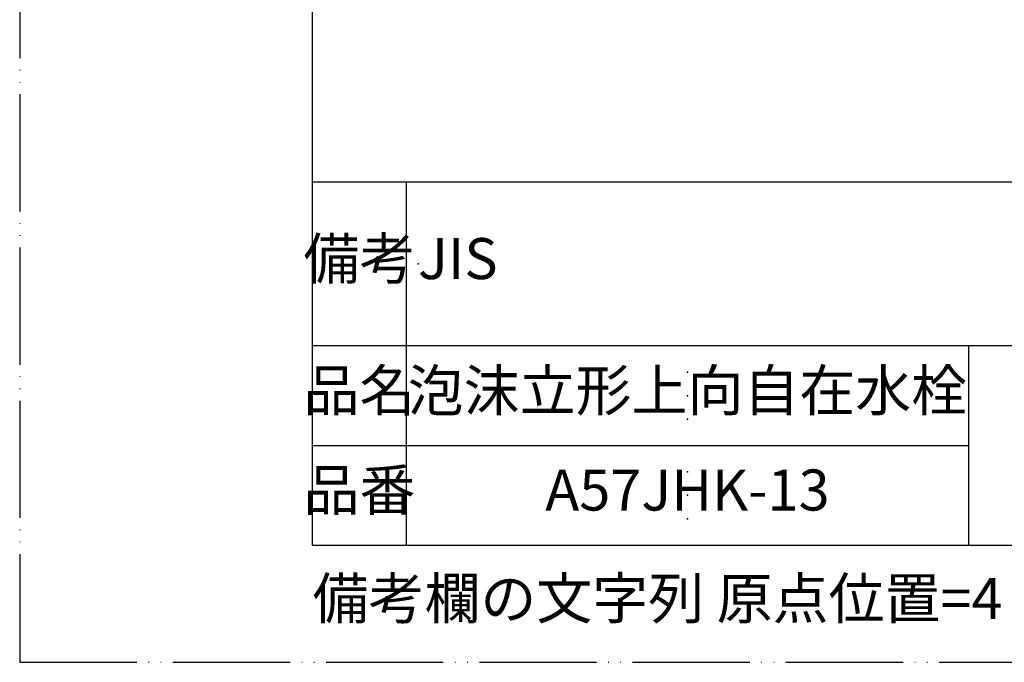
# Model space of a CAD drawing. Units: millimetres. Extents: x 0 to 525, y 0 to 742.
# Drawn here: x 0 to 210, y 0 to 137 of the extents above; entities that cross this region are included whole.
import ezdxf

# ---------------------------------------------------------------- set-up
doc = ezdxf.new("R2010")
doc.units = ezdxf.units.MM
doc.linetypes.add('PHANTOM', pattern=[13, 10, -1, 0, -1, 0, -1])
doc.layers.add('1', color=7, linetype='Continuous')
doc.styles.add('CONVERTER_11', font='MS Mincho.ttf', dxfattribs={"width": 0.89})
doc.styles.add('CONVERTER_12', font='txt.shx', dxfattribs={"width": 0.9})

# ---------------------------------------------------------------- blocks, each defined once
blk = doc.blocks.new('開示A4')
at = {"layer": '1', "color": 4, "linetype": 'PHANTOM'}
for p, q in [((0, 297), (0, 0)), ((0, 0), (210, 0))]:
    blk.add_line(p, q, dxfattribs=at)
at = {"layer": '1', "color": 7, "linetype": 'Continuous'}
for p, q in [((25, 10), (25, 148.5)), ((25, 41), (200, 41)), ((200, 27), (25, 27)), ((25, 10), (105, 10))]:
    blk.add_line(p, q, dxfattribs=at)
at = {"layer": '1', "color": 2, "linetype": 'Continuous'}
for p, q in [((33, 41), (33, 27)), ((33, 27), (33, 10)), ((81, 27), (81, 10)), ((25, 18.5), (81, 18.5))]:
    blk.add_line(p, q, dxfattribs=at)
at = {"layer": '1', "color": 4}
for p in [(34, 34), (57, 24.75), (57, 22.75), (57, 20.75), (57, 16.25), (57, 14.25), (57, 12.25)]:
    blk.add_point(p, dxfattribs=at)
at = {"layer": '1', "color": 2, "char_height": 3.5, "attachment_point": 5, "style": 'CONVERTER_11'}
for s, insert, line_spacing_factor in [('備考', (29, 34), 0.454545), ('品名', (29, 22.75), 0.727273), ('品番', (29, 14.25), 0.727273)]:
    blk.add_mtext(s, dxfattribs=dict(at, insert=insert, line_spacing_factor=line_spacing_factor))
at = {"layer": '1', "color": 250, "insert": (25, 5), "char_height": 3.5, "attachment_point": 4, "line_spacing_factor": 0.545455, "style": 'CONVERTER_11'}
blk.add_mtext('備考欄の文字列 原点位置=4', dxfattribs=at)

msp = doc.modelspace()

# ---------------------------------------------------------------- block references
at = {"layer": '1', "xscale": 2.5, "yscale": 2.5, "zscale": 2.5}
msp.add_blockref('開示A4', (0, 0), dxfattribs=at)

# ---------------------------------------------------------------- texts
at = {"color": 7, "insert": (142.5, 56.875), "char_height": 8.75, "attachment_point": 5, "style": 'CONVERTER_11'}
msp.add_mtext('泡沫立形上向自在水栓', dxfattribs=at)
at = {"color": 7, "insert": (142.5, 35.625), "char_height": 8.75, "attachment_point": 5, "line_spacing_factor": 1.320528, "style": 'CONVERTER_12'}
msp.add_mtext('A57JHK-13', dxfattribs=at)
at = {"layer": '1', "color": 7, "insert": (85, 85), "char_height": 8.75, "attachment_point": 4, "line_spacing_factor": 0.720288, "style": 'CONVERTER_12'}
msp.add_mtext('JIS', dxfattribs=at)

doc.saveas('drawing.dxf')
